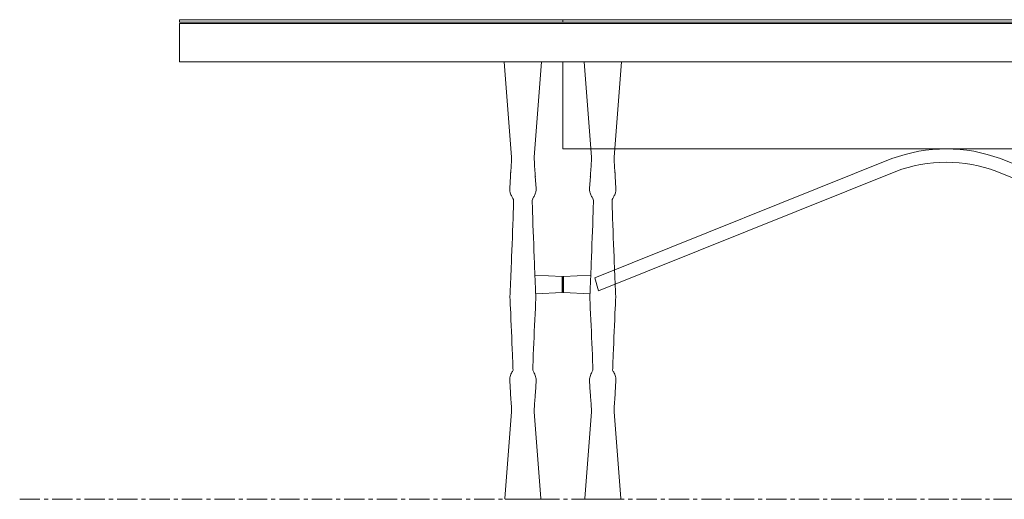
# Model space of a CAD drawing. Units: millimetres. Extents: x 838415 to 9545265, y -2488280 to -209876.
# Drawn here: x 844634 to 846175, y -224819 to -224069 of the extents above; entities that cross this region are included whole.
import ezdxf

# ---------------------------------------------------------------- set-up
doc = ezdxf.new("R2010")
doc.units = ezdxf.units.MM
doc.linetypes.add('CENTER', pattern=[50.8, 31.75, -6.35, 6.35, -6.35])
doc.layers.add('Düz_Çizgi_Addo', color=7, linetype='Continuous', lineweight=20)
doc.layers.add('Eksen_Addo', color=1, linetype='CENTER', lineweight=5)

# ---------------------------------------------------------------- blocks, each defined once
blk = doc.blocks.new('01 ARS MT RL 2A RA 240 120 075-Front')
at = {"layer": 'Düz_Çizgi_Addo', "extrusion": (0, 1, 0)}
for p, q in [((-68.03, -14.89), (-69.17, 0)), ((-68.03, -14.9), (-69.17, 0)), ((-69.17, 0), (-68.03, -14.9)), ((-64.47, -14.89), (-63.33, 0)), ((-64.47, -14.9), (-63.33, 0)), ((-63.33, 0), (-64.47, -14.9)), ((-55.53, -14.89), (-56.67, 0)), ((-55.53, -14.9), (-56.67, 0)), ((-56.67, 0), (-55.53, -14.9)), ((-51.97, -14.89), (-50.83, 0)), ((-51.97, -14.9), (-50.83, 0)), ((-50.83, 0), (-51.97, -14.9)), ((-68.03, -14.9), (-68.03, -14.89)), ((-64.47, -14.9), (-64.47, -14.89)), ((-55.53, -14.9), (-55.53, -14.89)), ((-51.97, -14.9), (-51.97, -14.89)), ((-68.19, -17.88), (-68.31, -19.8)), ((-64.31, -17.88), (-64.19, -19.8)), ((-55.69, -17.88), (-55.81, -19.8)), ((-51.81, -17.88), (-51.69, -19.8)), ((-68.31, -19.8), (-68.31, -19.81)), ((-64.19, -19.8), (-64.19, -19.81)), ((-55.81, -19.8), (-55.81, -19.81)), ((-51.69, -19.8), (-51.69, -19.81)), ((-60.09, -33.57), (-64.37, -33.35)), ((-64.37, -33.35), (-60.09, -33.57)), ((-60.09, -33.57), (-64.37, -33.35)), ((-60.09, -33.57), (-60.09, -33.57)), ((-60.09, -33.57), (-60.09, -36.08)), ((-60.09, -33.57), (-60.09, -33.57)), ((-60.09, -36.08), (-60.09, -33.57)), ((-60, -35.98), (-60, -33.67)), ((-60, -33.67), (-60, -33.67)), ((-60, -33.67), (-60, -35.98)), ((-60, -33.67), (-60, -33.67)), ((-59.91, -33.57), (-55.63, -33.35)), ((-55.63, -33.35), (-59.91, -33.57)), ((-59.91, -33.57), (-55.63, -33.35)), ((-59.91, -33.57), (-59.91, -33.57)), ((-59.91, -33.57), (-59.91, -36.08)), ((-59.91, -33.57), (-59.91, -33.57)), ((-59.91, -36.08), (-59.91, -33.57)), ((-60.09, -36.08), (-64.24, -36.28)), ((-64.24, -36.28), (-60.09, -36.08)), ((-60.09, -36.08), (-64.24, -36.28)), ((-60, -35.98), (-60, -35.98)), ((-60, -35.98), (-60, -35.98)), ((-59.91, -36.08), (-55.76, -36.28)), ((-55.76, -36.28), (-59.91, -36.08)), ((-59.91, -36.08), (-55.76, -36.28)), ((-68.2, -51.73), (-68.31, -49.84)), ((-64.3, -51.73), (-64.19, -49.84)), ((-55.7, -51.73), (-55.81, -49.84)), ((-51.8, -51.73), (-51.69, -49.84)), ((-68.19, -51.77), (-68.2, -51.73)), ((-64.31, -51.77), (-64.3, -51.73)), ((-55.69, -51.77), (-55.7, -51.73)), ((-51.81, -51.77), (-51.8, -51.73)), ((-69.07, -68.28), (-68.03, -54.74)), ((-68.03, -54.74), (-69.07, -68.28)), ((-68.03, -54.74), (-69.07, -68.28)), ((-63.43, -68.28), (-64.47, -54.74)), ((-64.47, -54.74), (-63.43, -68.28)), ((-64.47, -54.74), (-63.43, -68.28)), ((-56.57, -68.28), (-55.53, -54.74)), ((-55.53, -54.74), (-56.57, -68.28)), ((-55.53, -54.74), (-56.57, -68.28)), ((-50.93, -68.28), (-51.97, -54.74)), ((-51.97, -54.74), (-50.93, -68.28)), ((-51.97, -54.74), (-50.93, -68.28))]:
    blk.add_line(p, q, dxfattribs=at)
at = {"layer": 'Düz_Çizgi_Addo'}
for points in [[(-120, 6.2), (-60, 6.2), (-60, 6.6), (-120, 6.6)], [(-60, 6.6), (60, 6.6), (60, 6.2), (-60, 6.2)], [(120, 0), (-120, 0), (-120, 6), (120, 6)], [(-60, -13.6), (60, -13.6), (60, 0), (-60, 0)]]:
    blk.add_lwpolyline(points, close=True, dxfattribs=at)
blk.add_lwpolyline([(-55, -33.78), (-8.5, -15.13, -0.179956), (8.5, -15.13), (55, -33.78), (54.4, -35.8), (7.91, -17.14, 0.182612), (-7.91, -17.14), (-54.4, -35.8)], format="xyb", close=True, dxfattribs=at)
at = {"layer": 'Düz_Çizgi_Addo', "extrusion": (0, 0, -1)}
for centre, start, end in [((60.1, -33.67), 93, 180), ((59.9, -33.67), 360, 87), ((60.1, -35.98), 180, 267), ((59.9, -35.98), 273, 0)]:
    blk.add_arc(centre, 0.1, start, end, dxfattribs=at)
for centre, major_axis, ratio, start_param, end_param in [((-68.17, -20.24), (-0.118, -0.022), 0.335714, 0, 0.097025), ((-64.33, -20.24), (0.118, -0.022), 0.335714, -0.097025, 0), ((-55.67, -20.24), (-0.118, -0.022), 0.335714, 0, 0.097025), ((-51.83, -20.24), (0.118, -0.022), 0.335714, -0.097025, 0), ((-60.1, -33.67), (0.1, 0), 0.999993, -1.518436, 0), ((-59.9, -33.67), (-0.1, 0), 0.999993, 0, 1.518436), ((-68.16, -36.8), (-0.12, 0), 0.920382, 0.00167, 0.002291), ((-68.16, -36.8), (-0.12, 0), 0.920382, 0.424903, 0.425156), ((-60.1, -35.98), (0.1, 0), 0.999993, 0, 1.518436), ((-59.9, -35.98), (-0.1, 0), 0.999993, -1.518436, 0), ((-55.66, -36.8), (-0.12, 0), 0.920382, 0.00167, 0.002291), ((-55.66, -36.8), (-0.12, 0), 0.920382, 0.424903, 0.425156), ((-68.17, -49.41), (-0.118, 0.022), 0.33572, -0.097017, 0), ((-64.33, -49.41), (0.118, 0.022), 0.33572, 0, 0.097017), ((-55.67, -49.41), (-0.118, 0.022), 0.33572, -0.097017, 0), ((-51.83, -49.41), (0.118, 0.022), 0.33572, 0, 0.097017), ((-66.25, -68.28), (-2.82, 0), 0.003628, 0, 0.000277), ((-68.97, -68.29), (-0.1, 0), 0.999993, 0, 0.076119), ((-68.97, -68.29), (-0.1, 0), 0.999993, -1.53589, 0), ((-66.25, -68.39), (2.73, 0), 0.003628, 0, 0.104072), ((-63.53, -68.29), (0.1, 0), 0.999993, 0, 1.53589), ((-66.25, -68.28), (2.82, 0), 0.003628, -0.000277, 0), ((-63.53, -68.29), (0.1, 0), 0.999993, -0.076119, 0), ((-53.75, -68.28), (-2.82, 0), 0.003628, 0, 0.000277), ((-56.47, -68.29), (-0.1, 0), 0.999993, 0, 0.076119), ((-56.47, -68.29), (-0.1, 0), 0.999993, -1.53589, 0), ((-53.75, -68.39), (2.73, 0), 0.003628, 0.104072, 3.037521), ((-53.75, -68.39), (2.73, 0), 0.003628, 0, 0.104072), ((-51.03, -68.29), (0.1, 0), 0.999993, 0, 1.53589), ((-53.75, -68.28), (2.82, 0), 0.003628, -0.000277, 0), ((-51.03, -68.29), (0.1, 0), 0.999993, -0.076119, 0)]:
    blk.add_ellipse(centre, major_axis=major_axis, ratio=ratio, start_param=start_param, end_param=end_param, dxfattribs=at)
at = {"layer": 'Düz_Çizgi_Addo'}
for centre, major_axis, ratio, start_param, end_param in [((-68.17, -20.24), (-0.118, -0.022), 0.335714, -0.097025, 0), ((-64.33, -20.24), (0.118, -0.022), 0.335714, 0, 0.097025), ((-55.67, -20.24), (-0.118, -0.022), 0.335714, -0.097025, 0), ((-51.83, -20.24), (0.118, -0.022), 0.335714, 0, 0.097025), ((-60.1, -33.67), (0.1, 0), 0.999993, 0, 1.518436), ((-59.9, -33.67), (-0.1, 0), 0.999993, -1.518436, 0), ((-64.34, -36.8), (0.12, 0), 0.920382, 0.424903, 0.425156), ((-64.34, -36.8), (0.12, 0), 0.920382, 0.00167, 0.002291), ((-60.1, -35.98), (0.1, 0), 0.999993, -1.518436, 0), ((-59.9, -35.98), (-0.1, 0), 0.999993, 0, 1.518436), ((-51.84, -36.8), (0.12, 0), 0.920382, 0.424903, 0.425156), ((-51.84, -36.8), (0.12, 0), 0.920382, 0.00167, 0.002291), ((-68.17, -49.41), (-0.118, 0.022), 0.33572, 0, 0.097017), ((-64.33, -49.41), (0.118, 0.022), 0.33572, -0.097017, 0), ((-55.67, -49.41), (-0.118, 0.022), 0.33572, 0, 0.097017), ((-51.83, -49.41), (0.118, 0.022), 0.33572, -0.097017, 0), ((-66.25, -68.28), (-2.82, 0), 0.003628, -0.000277, 0), ((-68.97, -68.29), (-0.1, 0), 0.999993, -0.076119, 0), ((-68.97, -68.29), (-0.1, 0), 0.999993, 0, 1.53589), ((-66.25, -68.39), (-2.73, 0), 0.003628, 0, 0.104072), ((-66.25, -68.39), (-2.73, 0), 0.003628, 0.104072, 3.037521), ((-63.53, -68.29), (0.1, 0), 0.999993, -1.53589, 0), ((-66.25, -68.28), (2.82, 0), 0.003628, 0, 0.000277), ((-63.53, -68.29), (0.1, 0), 0.999993, 0, 0.076119), ((-53.75, -68.28), (-2.82, 0), 0.003628, -0.000277, 0), ((-56.47, -68.29), (-0.1, 0), 0.999993, -0.076119, 0), ((-56.47, -68.29), (-0.1, 0), 0.999993, 0, 1.53589), ((-53.75, -68.39), (-2.73, 0), 0.003628, 0, 0.104072), ((-51.03, -68.29), (0.1, 0), 0.999993, -1.53589, 0), ((-53.75, -68.28), (2.82, 0), 0.003628, 0, 0.000277), ((-51.03, -68.29), (0.1, 0), 0.999993, 0, 0.076119)]:
    blk.add_ellipse(centre, major_axis=major_axis, ratio=ratio, start_param=start_param, end_param=end_param, dxfattribs=at)
for points, knots in [([(-68.2, -17.91), (-68.2, -17.84), (-68.19, -17.76), (-68.18, -17.61), (-68.18, -17.54), (-68.17, -17.4), (-68.16, -17.34), (-68.15, -17.16), (-68.14, -17.03), (-68.11, -16.75), (-68.1, -16.61), (-68.08, -16.32), (-68.07, -16.17), (-68.05, -15.87), (-68.05, -15.71), (-68.03, -15.4), (-68.03, -15.24), (-68.03, -15.04), (-68.03, -15.01), (-68.03, -14.95), (-68.03, -14.92), (-68.03, -14.89)], [0.642462, 0.642462, 0.642462, 0.642462, 4.071228, 4.071228, 8.550611, 8.550611, 11.680164, 11.680164, 17.600811, 17.600811, 22.886652, 22.886652, 27.899342, 27.899342, 32.802588, 32.802588, 37.639604, 37.639604, 38.566247, 38.566247, 39.498105, 39.498105, 39.498105, 39.498105]), ([(-64.3, -17.91), (-64.3, -17.84), (-64.31, -17.76), (-64.32, -17.61), (-64.32, -17.54), (-64.33, -17.4), (-64.34, -17.34), (-64.35, -17.16), (-64.36, -17.03), (-64.39, -16.75), (-64.4, -16.61), (-64.42, -16.32), (-64.43, -16.17), (-64.45, -15.87), (-64.45, -15.71), (-64.47, -15.4), (-64.47, -15.24), (-64.47, -15.04), (-64.47, -15.01), (-64.47, -14.95), (-64.47, -14.92), (-64.47, -14.89)], [0.642462, 0.642462, 0.642462, 0.642462, 4.071228, 4.071228, 8.550611, 8.550611, 11.680164, 11.680164, 17.600811, 17.600811, 22.886652, 22.886652, 27.899342, 27.899342, 32.802588, 32.802588, 37.639604, 37.639604, 38.566247, 38.566247, 39.498105, 39.498105, 39.498105, 39.498105]), ([(-55.7, -17.91), (-55.7, -17.84), (-55.69, -17.76), (-55.68, -17.61), (-55.68, -17.54), (-55.67, -17.4), (-55.66, -17.34), (-55.65, -17.16), (-55.64, -17.03), (-55.61, -16.75), (-55.6, -16.61), (-55.58, -16.32), (-55.57, -16.17), (-55.55, -15.87), (-55.55, -15.71), (-55.53, -15.4), (-55.53, -15.24), (-55.53, -15.04), (-55.53, -15.01), (-55.53, -14.95), (-55.53, -14.92), (-55.53, -14.89)], [0.642462, 0.642462, 0.642462, 0.642462, 4.071228, 4.071228, 8.550611, 8.550611, 11.680164, 11.680164, 17.600811, 17.600811, 22.886652, 22.886652, 27.899342, 27.899342, 32.802588, 32.802588, 37.639604, 37.639604, 38.566247, 38.566247, 39.498105, 39.498105, 39.498105, 39.498105]), ([(-51.8, -17.91), (-51.8, -17.84), (-51.81, -17.76), (-51.82, -17.61), (-51.82, -17.54), (-51.83, -17.4), (-51.84, -17.34), (-51.85, -17.16), (-51.86, -17.03), (-51.89, -16.75), (-51.9, -16.61), (-51.92, -16.32), (-51.93, -16.17), (-51.95, -15.87), (-51.95, -15.71), (-51.97, -15.4), (-51.97, -15.24), (-51.97, -15.04), (-51.97, -15.01), (-51.97, -14.95), (-51.97, -14.92), (-51.97, -14.89)], [0.642462, 0.642462, 0.642462, 0.642462, 4.071228, 4.071228, 8.550611, 8.550611, 11.680164, 11.680164, 17.600811, 17.600811, 22.886652, 22.886652, 27.899342, 27.899342, 32.802588, 32.802588, 37.639604, 37.639604, 38.566247, 38.566247, 39.498105, 39.498105, 39.498105, 39.498105]), ([(-68.29, -20.25), (-68.3, -20.16), (-68.32, -20.05), (-68.32, -19.92), (-68.32, -19.86), (-68.32, -19.81), (-68.31, -19.76)], [0, 0, 0, 0, 0.5, 0.5, 0.5, 0.7066904, 0.7066904, 0.7066904, 0.7066904]), ([(-64.21, -20.25), (-64.2, -20.16), (-64.18, -20.05), (-64.18, -19.92), (-64.18, -19.86), (-64.18, -19.81), (-64.19, -19.76)], [0, 0, 0, 0, 0.5, 0.5, 0.5, 0.7066904, 0.7066904, 0.7066904, 0.7066904]), ([(-55.79, -20.25), (-55.8, -20.16), (-55.82, -20.05), (-55.82, -19.92), (-55.82, -19.86), (-55.82, -19.81), (-55.81, -19.76)], [0, 0, 0, 0, 0.5, 0.5, 0.5, 0.7066904, 0.7066904, 0.7066904, 0.7066904]), ([(-51.71, -20.25), (-51.7, -20.16), (-51.68, -20.05), (-51.68, -19.92), (-51.68, -19.86), (-51.68, -19.81), (-51.69, -19.76)], [0, 0, 0, 0, 0.5, 0.5, 0.5, 0.7066904, 0.7066904, 0.7066904, 0.7066904]), ([(-67.79, -21.43), (-67.81, -21.38), (-67.84, -21.32), (-67.91, -21.19), (-67.95, -21.11), (-68.04, -20.95), (-68.08, -20.86), (-68.16, -20.69), (-68.2, -20.59), (-68.25, -20.42), (-68.27, -20.34), (-68.29, -20.26)], [5.433151, 5.433151, 5.433151, 5.433151, 7.657396, 7.657396, 10.41289, 10.41289, 13.255855, 13.255855, 16.265026, 16.265026, 18.858989, 18.858989, 18.858989, 18.858989]), ([(-67.7, -21.69), (-67.7, -21.67), (-67.71, -21.64), (-67.73, -21.56), (-67.75, -21.51), (-67.78, -21.44), (-67.79, -21.44), (-67.79, -21.43)], [0, 0, 0, 0, 2.499351, 2.499351, 5.004195, 5.004195, 5.433151, 5.433151, 5.433151, 5.433151]), ([(-64.8, -21.69), (-64.8, -21.67), (-64.79, -21.64), (-64.77, -21.56), (-64.75, -21.51), (-64.72, -21.44), (-64.71, -21.44), (-64.71, -21.43)], [0, 0, 0, 0, 2.499351, 2.499351, 5.004195, 5.004195, 5.433151, 5.433151, 5.433151, 5.433151]), ([(-64.71, -21.43), (-64.69, -21.38), (-64.66, -21.32), (-64.59, -21.19), (-64.55, -21.11), (-64.46, -20.95), (-64.42, -20.86), (-64.34, -20.69), (-64.3, -20.59), (-64.25, -20.42), (-64.23, -20.34), (-64.21, -20.26)], [5.433151, 5.433151, 5.433151, 5.433151, 7.657396, 7.657396, 10.41289, 10.41289, 13.255855, 13.255855, 16.265026, 16.265026, 18.858989, 18.858989, 18.858989, 18.858989]), ([(-55.29, -21.43), (-55.31, -21.38), (-55.34, -21.32), (-55.41, -21.19), (-55.45, -21.11), (-55.54, -20.95), (-55.58, -20.86), (-55.66, -20.69), (-55.7, -20.59), (-55.75, -20.42), (-55.77, -20.34), (-55.79, -20.26)], [5.433151, 5.433151, 5.433151, 5.433151, 7.657396, 7.657396, 10.41289, 10.41289, 13.255855, 13.255855, 16.265026, 16.265026, 18.858989, 18.858989, 18.858989, 18.858989]), ([(-55.2, -21.69), (-55.2, -21.67), (-55.21, -21.64), (-55.23, -21.56), (-55.25, -21.51), (-55.28, -21.44), (-55.29, -21.44), (-55.29, -21.43)], [0, 0, 0, 0, 2.499351, 2.499351, 5.004195, 5.004195, 5.433151, 5.433151, 5.433151, 5.433151]), ([(-52.3, -21.69), (-52.3, -21.67), (-52.29, -21.64), (-52.27, -21.56), (-52.25, -21.51), (-52.22, -21.44), (-52.21, -21.44), (-52.21, -21.43)], [0, 0, 0, 0, 2.499351, 2.499351, 5.004195, 5.004195, 5.433151, 5.433151, 5.433151, 5.433151]), ([(-52.21, -21.43), (-52.19, -21.38), (-52.16, -21.32), (-52.09, -21.19), (-52.05, -21.11), (-51.96, -20.95), (-51.92, -20.86), (-51.84, -20.69), (-51.8, -20.59), (-51.75, -20.42), (-51.73, -20.34), (-51.71, -20.26)], [5.433151, 5.433151, 5.433151, 5.433151, 7.657396, 7.657396, 10.41289, 10.41289, 13.255855, 13.255855, 16.265026, 16.265026, 18.858989, 18.858989, 18.858989, 18.858989]), ([(-68.19, -34.82), (-68.15, -33.72), (-68.1, -32.62), (-67.95, -28.83), (-67.85, -26.14), (-67.74, -22.86), (-67.72, -22.27), (-67.7, -21.69)], [48.663683, 48.663683, 48.663683, 48.663683, 130.00004, 130.00004, 327.355553, 327.355553, 370.023813, 370.023813, 370.023813, 370.023813]), ([(-64.31, -34.82), (-64.35, -33.72), (-64.4, -32.62), (-64.55, -28.83), (-64.65, -26.14), (-64.76, -22.86), (-64.78, -22.27), (-64.8, -21.69)], [48.663683, 48.663683, 48.663683, 48.663683, 130.00004, 130.00004, 327.355553, 327.355553, 370.023813, 370.023813, 370.023813, 370.023813]), ([(-55.69, -34.82), (-55.65, -33.72), (-55.6, -32.62), (-55.45, -28.83), (-55.35, -26.14), (-55.24, -22.86), (-55.22, -22.27), (-55.2, -21.69)], [48.663683, 48.663683, 48.663683, 48.663683, 130.00004, 130.00004, 327.355553, 327.355553, 370.023813, 370.023813, 370.023813, 370.023813]), ([(-51.81, -34.82), (-51.85, -33.72), (-51.9, -32.62), (-52.05, -28.83), (-52.15, -26.14), (-52.26, -22.86), (-52.28, -22.27), (-52.3, -21.69)], [48.663683, 48.663683, 48.663683, 48.663683, 130.00004, 130.00004, 327.355553, 327.355553, 370.023813, 370.023813, 370.023813, 370.023813]), ([(-68.28, -36.8), (-68.28, -36.66), (-68.27, -36.53), (-68.24, -35.99), (-68.23, -35.58), (-68.2, -35.06), (-68.2, -34.94), (-68.19, -34.82)], [0, 0, 0, 0, 10, 10, 40.000002, 40.000002, 48.663683, 48.663683, 48.663683, 48.663683]), ([(-64.22, -36.8), (-64.22, -36.66), (-64.23, -36.53), (-64.26, -35.99), (-64.27, -35.58), (-64.3, -35.06), (-64.3, -34.94), (-64.31, -34.82)], [0, 0, 0, 0, 10, 10, 40.000002, 40.000002, 48.663683, 48.663683, 48.663683, 48.663683]), ([(-55.78, -36.8), (-55.78, -36.66), (-55.77, -36.53), (-55.74, -35.99), (-55.73, -35.58), (-55.7, -35.06), (-55.7, -34.94), (-55.69, -34.82)], [0, 0, 0, 0, 10, 10, 40.000002, 40.000002, 48.663683, 48.663683, 48.663683, 48.663683]), ([(-51.72, -36.8), (-51.72, -36.66), (-51.73, -36.53), (-51.76, -35.99), (-51.77, -35.58), (-51.8, -35.06), (-51.8, -34.94), (-51.81, -34.82)], [0, 0, 0, 0, 10, 10, 40.000002, 40.000002, 48.663683, 48.663683, 48.663683, 48.663683]), ([(-67.79, -48.22), (-67.82, -47.41), (-67.85, -46.61), (-67.98, -43.37), (-68.08, -40.93), (-68.23, -37.93), (-68.25, -37.37), (-68.28, -36.81)], [65.037337, 65.037337, 65.037337, 65.037337, 130.000042, 130.000042, 325.438868, 325.438868, 370.032291, 370.032291, 370.032291, 370.032291]), ([(-64.71, -48.22), (-64.68, -47.41), (-64.65, -46.61), (-64.52, -43.37), (-64.42, -40.93), (-64.27, -37.93), (-64.25, -37.37), (-64.22, -36.81)], [65.037337, 65.037337, 65.037337, 65.037337, 130.000042, 130.000042, 325.438868, 325.438868, 370.032291, 370.032291, 370.032291, 370.032291]), ([(-55.29, -48.22), (-55.32, -47.41), (-55.35, -46.61), (-55.48, -43.37), (-55.58, -40.93), (-55.73, -37.93), (-55.75, -37.37), (-55.78, -36.81)], [65.037337, 65.037337, 65.037337, 65.037337, 130.000042, 130.000042, 325.438868, 325.438868, 370.032291, 370.032291, 370.032291, 370.032291]), ([(-52.21, -48.22), (-52.18, -47.41), (-52.15, -46.61), (-52.02, -43.37), (-51.92, -40.93), (-51.77, -37.93), (-51.75, -37.37), (-51.72, -36.81)], [65.037337, 65.037337, 65.037337, 65.037337, 130.000042, 130.000042, 325.438868, 325.438868, 370.032291, 370.032291, 370.032291, 370.032291]), ([(-68.29, -49.39), (-68.26, -49.26), (-68.23, -49.14), (-68.14, -48.91), (-68.09, -48.79), (-67.99, -48.59), (-67.94, -48.5), (-67.86, -48.35), (-67.82, -48.28), (-67.79, -48.22)], [0, 0, 0, 0, 3.926854, 3.926854, 7.584869, 7.584869, 10.727869, 10.727869, 13.412286, 13.412286, 13.412286, 13.412286]), ([(-64.21, -49.39), (-64.24, -49.26), (-64.27, -49.14), (-64.36, -48.91), (-64.41, -48.79), (-64.51, -48.59), (-64.56, -48.5), (-64.64, -48.35), (-64.68, -48.28), (-64.71, -48.22)], [0, 0, 0, 0, 3.926854, 3.926854, 7.584869, 7.584869, 10.727869, 10.727869, 13.412286, 13.412286, 13.412286, 13.412286]), ([(-55.79, -49.39), (-55.76, -49.26), (-55.73, -49.14), (-55.64, -48.91), (-55.59, -48.79), (-55.49, -48.59), (-55.44, -48.5), (-55.36, -48.35), (-55.32, -48.28), (-55.29, -48.22)], [0, 0, 0, 0, 3.926854, 3.926854, 7.584869, 7.584869, 10.727869, 10.727869, 13.412286, 13.412286, 13.412286, 13.412286]), ([(-51.71, -49.39), (-51.74, -49.26), (-51.77, -49.14), (-51.86, -48.91), (-51.91, -48.79), (-52.01, -48.59), (-52.06, -48.5), (-52.14, -48.35), (-52.18, -48.28), (-52.21, -48.22)], [0, 0, 0, 0, 3.926854, 3.926854, 7.584869, 7.584869, 10.727869, 10.727869, 13.412286, 13.412286, 13.412286, 13.412286]), ([(-68.29, -49.39), (-68.3, -49.48), (-68.32, -49.6), (-68.32, -49.73), (-68.32, -49.77), (-68.32, -49.8), (-68.31, -49.84)], [0, 0, 0, 0, 0.5, 0.5, 0.5, 0.6457131, 0.6457131, 0.6457131, 0.6457131]), ([(-64.21, -49.39), (-64.2, -49.48), (-64.18, -49.6), (-64.18, -49.73), (-64.18, -49.77), (-64.18, -49.8), (-64.19, -49.84)], [0, 0, 0, 0, 0.5, 0.5, 0.5, 0.6457131, 0.6457131, 0.6457131, 0.6457131]), ([(-55.79, -49.39), (-55.8, -49.48), (-55.82, -49.6), (-55.82, -49.73), (-55.82, -49.77), (-55.82, -49.8), (-55.81, -49.84)], [0, 0, 0, 0, 0.5, 0.5, 0.5, 0.6457131, 0.6457131, 0.6457131, 0.6457131]), ([(-51.71, -49.39), (-51.7, -49.48), (-51.68, -49.6), (-51.68, -49.73), (-51.68, -49.77), (-51.68, -49.8), (-51.69, -49.84)], [0, 0, 0, 0, 0.5, 0.5, 0.5, 0.6457131, 0.6457131, 0.6457131, 0.6457131]), ([(-68.03, -54.75), (-68.03, -54.73), (-68.03, -54.71), (-68.03, -54.65), (-68.03, -54.62), (-68.03, -54.51), (-68.03, -54.43), (-68.04, -54.23), (-68.04, -54.11), (-68.05, -53.84), (-68.06, -53.68), (-68.08, -53.39), (-68.09, -53.25), (-68.11, -52.98), (-68.12, -52.85), (-68.14, -52.61), (-68.15, -52.5), (-68.16, -52.28), (-68.17, -52.18), (-68.19, -52.02), (-68.19, -51.92), (-68.2, -51.77), (-68.2, -51.73), (-68.2, -51.68)], [0.046124, 0.046124, 0.046124, 0.046124, 0.711268, 0.711268, 1.69504, 1.69504, 4.013003, 4.013003, 7.706341, 7.706341, 12.523315, 12.523315, 17.37274, 17.37274, 22.290858, 22.290858, 27.318239, 27.318239, 32.589551, 32.589551, 37.643438, 37.643438, 39.504641, 39.504641, 39.504641, 39.504641]), ([(-64.47, -54.75), (-64.47, -54.73), (-64.47, -54.71), (-64.47, -54.65), (-64.47, -54.62), (-64.47, -54.51), (-64.47, -54.43), (-64.46, -54.23), (-64.46, -54.11), (-64.45, -53.84), (-64.44, -53.68), (-64.42, -53.39), (-64.41, -53.25), (-64.39, -52.98), (-64.38, -52.85), (-64.36, -52.61), (-64.35, -52.5), (-64.34, -52.28), (-64.33, -52.18), (-64.31, -52.02), (-64.31, -51.92), (-64.3, -51.77), (-64.3, -51.73), (-64.3, -51.68)], [0.046124, 0.046124, 0.046124, 0.046124, 0.711268, 0.711268, 1.69504, 1.69504, 4.013003, 4.013003, 7.706341, 7.706341, 12.523315, 12.523315, 17.37274, 17.37274, 22.290858, 22.290858, 27.318239, 27.318239, 32.589551, 32.589551, 37.643438, 37.643438, 39.504641, 39.504641, 39.504641, 39.504641]), ([(-55.53, -54.75), (-55.53, -54.73), (-55.53, -54.71), (-55.53, -54.65), (-55.53, -54.62), (-55.53, -54.51), (-55.53, -54.43), (-55.54, -54.23), (-55.54, -54.11), (-55.55, -53.84), (-55.56, -53.68), (-55.58, -53.39), (-55.59, -53.25), (-55.61, -52.98), (-55.62, -52.85), (-55.64, -52.61), (-55.65, -52.5), (-55.66, -52.28), (-55.67, -52.18), (-55.69, -52.02), (-55.69, -51.92), (-55.7, -51.77), (-55.7, -51.73), (-55.7, -51.68)], [0.046124, 0.046124, 0.046124, 0.046124, 0.711268, 0.711268, 1.69504, 1.69504, 4.013003, 4.013003, 7.706341, 7.706341, 12.523315, 12.523315, 17.37274, 17.37274, 22.290858, 22.290858, 27.318239, 27.318239, 32.589551, 32.589551, 37.643438, 37.643438, 39.504641, 39.504641, 39.504641, 39.504641]), ([(-51.97, -54.75), (-51.97, -54.73), (-51.97, -54.71), (-51.97, -54.65), (-51.97, -54.62), (-51.97, -54.51), (-51.97, -54.43), (-51.96, -54.23), (-51.96, -54.11), (-51.95, -53.84), (-51.94, -53.68), (-51.92, -53.39), (-51.91, -53.25), (-51.89, -52.98), (-51.88, -52.85), (-51.86, -52.61), (-51.85, -52.5), (-51.84, -52.28), (-51.83, -52.18), (-51.81, -52.02), (-51.81, -51.92), (-51.8, -51.77), (-51.8, -51.73), (-51.8, -51.68)], [0.046124, 0.046124, 0.046124, 0.046124, 0.711268, 0.711268, 1.69504, 1.69504, 4.013003, 4.013003, 7.706341, 7.706341, 12.523315, 12.523315, 17.37274, 17.37274, 22.290858, 22.290858, 27.318239, 27.318239, 32.589551, 32.589551, 37.643438, 37.643438, 39.504641, 39.504641, 39.504641, 39.504641]), ([(-69.07, -68.29), (-69.07, -68.29), (-69.07, -68.29), (-69.07, -68.29), (-69.07, -68.29), (-69.07, -68.29), (-69.07, -68.29), (-69.07, -68.29), (-69.07, -68.28), (-69.07, -68.28), (-69.07, -68.28), (-69.07, -68.28)], [3.1415926536, 3.1415926536, 3.1415926536, 3.1415926536, 3.1416479878, 3.1416479878, 3.141703322, 3.141703322, 3.1417586562, 3.1417586562, 3.1418139904, 3.1418139904, 3.1418693246, 3.1418693246, 3.1418693246, 3.1418693246]), ([(-68.96, -68.39), (-68.96, -68.39), (-68.96, -68.39), (-68.97, -68.39), (-68.97, -68.39), (-68.97, -68.39), (-68.98, -68.39), (-68.98, -68.39), (-68.98, -68.39), (-68.99, -68.39), (-68.99, -68.39), (-69, -68.39), (-69, -68.39), (-69, -68.38), (-69.01, -68.38), (-69.02, -68.38), (-69.03, -68.37), (-69.04, -68.36), (-69.04, -68.36), (-69.06, -68.35), (-69.06, -68.33), (-69.07, -68.31), (-69.07, -68.3), (-69.07, -68.29)], [3.0375208, 3.0375208, 3.0375208, 3.0375208, 3.0583352, 3.0583352, 3.0791495, 3.0791495, 3.0999639, 3.0999639, 3.1207783, 3.1207783, 3.1273113, 3.1273113, 3.130076, 3.130076, 3.1341244, 3.1341244, 3.137346, 3.137346, 3.1385935, 3.1385935, 3.1405058, 3.1405058, 3.1415927, 3.1415927, 3.1415927, 3.1415927]), ([(-63.54, -68.39), (-63.54, -68.39), (-63.54, -68.39), (-63.53, -68.39), (-63.53, -68.39), (-63.53, -68.39), (-63.52, -68.39), (-63.52, -68.39), (-63.52, -68.39), (-63.51, -68.39), (-63.51, -68.39), (-63.5, -68.39), (-63.5, -68.39), (-63.5, -68.38), (-63.49, -68.38), (-63.48, -68.38), (-63.47, -68.37), (-63.46, -68.36), (-63.46, -68.36), (-63.44, -68.35), (-63.44, -68.33), (-63.43, -68.31), (-63.43, -68.3), (-63.43, -68.29)], [3.0375208, 3.0375208, 3.0375208, 3.0375208, 3.0583352, 3.0583352, 3.0791495, 3.0791495, 3.0999639, 3.0999639, 3.1207783, 3.1207783, 3.1273113, 3.1273113, 3.130076, 3.130076, 3.1341244, 3.1341244, 3.137346, 3.137346, 3.1385935, 3.1385935, 3.1405058, 3.1405058, 3.1415927, 3.1415927, 3.1415927, 3.1415927]), ([(-63.43, -68.29), (-63.43, -68.29), (-63.43, -68.29), (-63.43, -68.29), (-63.43, -68.29), (-63.43, -68.29), (-63.43, -68.29), (-63.43, -68.29), (-63.43, -68.28), (-63.43, -68.28), (-63.43, -68.28), (-63.43, -68.28)], [3.1415926536, 3.1415926536, 3.1415926536, 3.1415926536, 3.1416479878, 3.1416479878, 3.141703322, 3.141703322, 3.1417586562, 3.1417586562, 3.1418139904, 3.1418139904, 3.1418693246, 3.1418693246, 3.1418693246, 3.1418693246]), ([(-56.57, -68.29), (-56.57, -68.29), (-56.57, -68.29), (-56.57, -68.29), (-56.57, -68.29), (-56.57, -68.29), (-56.57, -68.29), (-56.57, -68.29), (-56.57, -68.28), (-56.57, -68.28), (-56.57, -68.28), (-56.57, -68.28)], [3.1415926536, 3.1415926536, 3.1415926536, 3.1415926536, 3.1416479878, 3.1416479878, 3.141703322, 3.141703322, 3.1417586562, 3.1417586562, 3.1418139904, 3.1418139904, 3.1418693246, 3.1418693246, 3.1418693246, 3.1418693246]), ([(-56.46, -68.39), (-56.46, -68.39), (-56.46, -68.39), (-56.47, -68.39), (-56.47, -68.39), (-56.47, -68.39), (-56.48, -68.39), (-56.48, -68.39), (-56.48, -68.39), (-56.49, -68.39), (-56.49, -68.39), (-56.5, -68.39), (-56.5, -68.39), (-56.5, -68.38), (-56.51, -68.38), (-56.52, -68.38), (-56.53, -68.37), (-56.54, -68.36), (-56.54, -68.36), (-56.56, -68.35), (-56.56, -68.33), (-56.57, -68.31), (-56.57, -68.3), (-56.57, -68.29)], [3.0375208, 3.0375208, 3.0375208, 3.0375208, 3.0583352, 3.0583352, 3.0791495, 3.0791495, 3.0999639, 3.0999639, 3.1207783, 3.1207783, 3.1273113, 3.1273113, 3.130076, 3.130076, 3.1341244, 3.1341244, 3.137346, 3.137346, 3.1385935, 3.1385935, 3.1405058, 3.1405058, 3.1415927, 3.1415927, 3.1415927, 3.1415927]), ([(-51.04, -68.39), (-51.04, -68.39), (-51.04, -68.39), (-51.03, -68.39), (-51.03, -68.39), (-51.03, -68.39), (-51.02, -68.39), (-51.02, -68.39), (-51.02, -68.39), (-51.01, -68.39), (-51.01, -68.39), (-51, -68.39), (-51, -68.39), (-51, -68.38), (-50.99, -68.38), (-50.98, -68.38), (-50.97, -68.37), (-50.96, -68.36), (-50.96, -68.36), (-50.94, -68.35), (-50.94, -68.33), (-50.93, -68.31), (-50.93, -68.3), (-50.93, -68.29)], [3.0375208, 3.0375208, 3.0375208, 3.0375208, 3.0583352, 3.0583352, 3.0791495, 3.0791495, 3.0999639, 3.0999639, 3.1207783, 3.1207783, 3.1273113, 3.1273113, 3.130076, 3.130076, 3.1341244, 3.1341244, 3.137346, 3.137346, 3.1385935, 3.1385935, 3.1405058, 3.1405058, 3.1415927, 3.1415927, 3.1415927, 3.1415927]), ([(-50.93, -68.29), (-50.93, -68.29), (-50.93, -68.29), (-50.93, -68.29), (-50.93, -68.29), (-50.93, -68.29), (-50.93, -68.29), (-50.93, -68.29), (-50.93, -68.28), (-50.93, -68.28), (-50.93, -68.28), (-50.93, -68.28)], [3.1415926536, 3.1415926536, 3.1415926536, 3.1415926536, 3.1416479878, 3.1416479878, 3.141703322, 3.141703322, 3.1417586562, 3.1417586562, 3.1418139904, 3.1418139904, 3.1418693246, 3.1418693246, 3.1418693246, 3.1418693246])]:
    blk.add_open_spline(points, degree=3, knots=knots, dxfattribs=at)
for points in [[(-68.03, -14.9), (-68.03, -14.9), (-68.03, -14.89), (-68.03, -14.89)], [(-64.47, -14.9), (-64.47, -14.9), (-64.47, -14.89), (-64.47, -14.89)], [(-55.53, -14.9), (-55.53, -14.9), (-55.53, -14.89), (-55.53, -14.89)], [(-51.97, -14.9), (-51.97, -14.9), (-51.97, -14.89), (-51.97, -14.89)], [(-68.2, -17.96), (-68.2, -17.94), (-68.2, -17.93), (-68.2, -17.91)], [(-64.3, -17.96), (-64.3, -17.94), (-64.3, -17.93), (-64.3, -17.91)], [(-55.7, -17.96), (-55.7, -17.94), (-55.7, -17.93), (-55.7, -17.91)], [(-51.8, -17.96), (-51.8, -17.94), (-51.8, -17.93), (-51.8, -17.91)], [(-68.28, -36.8), (-68.28, -36.8), (-68.28, -36.81), (-68.28, -36.81)], [(-68.28, -36.8), (-68.28, -36.8), (-68.28, -36.8), (-68.28, -36.8)], [(-68.28, -36.81), (-68.28, -36.81), (-68.28, -36.8), (-68.28, -36.8)], [(-64.22, -36.8), (-64.22, -36.8), (-64.22, -36.81), (-64.22, -36.81)], [(-64.22, -36.8), (-64.22, -36.8), (-64.22, -36.8), (-64.22, -36.8)], [(-64.22, -36.81), (-64.22, -36.81), (-64.22, -36.8), (-64.22, -36.8)], [(-55.78, -36.8), (-55.78, -36.8), (-55.78, -36.81), (-55.78, -36.81)], [(-55.78, -36.8), (-55.78, -36.8), (-55.78, -36.8), (-55.78, -36.8)], [(-55.78, -36.81), (-55.78, -36.81), (-55.78, -36.8), (-55.78, -36.8)], [(-51.72, -36.8), (-51.72, -36.8), (-51.72, -36.81), (-51.72, -36.81)], [(-51.72, -36.8), (-51.72, -36.8), (-51.72, -36.8), (-51.72, -36.8)], [(-51.72, -36.81), (-51.72, -36.81), (-51.72, -36.8), (-51.72, -36.8)], [(-68.03, -54.74), (-68.03, -54.74), (-68.03, -54.74), (-68.03, -54.74)], [(-68.03, -54.74), (-68.03, -54.74), (-68.03, -54.75), (-68.03, -54.75)], [(-68.03, -54.75), (-68.03, -54.75), (-68.03, -54.75), (-68.03, -54.75)], [(-64.47, -54.74), (-64.47, -54.74), (-64.47, -54.74), (-64.47, -54.74)], [(-64.47, -54.74), (-64.47, -54.74), (-64.47, -54.75), (-64.47, -54.75)], [(-64.47, -54.75), (-64.47, -54.75), (-64.47, -54.75), (-64.47, -54.75)], [(-55.53, -54.74), (-55.53, -54.74), (-55.53, -54.74), (-55.53, -54.74)], [(-55.53, -54.74), (-55.53, -54.74), (-55.53, -54.75), (-55.53, -54.75)], [(-55.53, -54.75), (-55.53, -54.75), (-55.53, -54.75), (-55.53, -54.75)], [(-51.97, -54.74), (-51.97, -54.74), (-51.97, -54.74), (-51.97, -54.74)], [(-51.97, -54.74), (-51.97, -54.74), (-51.97, -54.75), (-51.97, -54.75)], [(-51.97, -54.75), (-51.97, -54.75), (-51.97, -54.75), (-51.97, -54.75)]]:
    blk.add_open_spline(points, degree=3, dxfattribs=at)

msp = doc.modelspace()

# ---------------------------------------------------------------- linework, layer by layer
at = {"layer": 'Eksen_Addo'}
msp.add_line((844633.9, -224818.8), (849233.9, -224818.8), dxfattribs=at)
msp.add_line((844633.9, -224818.8), (849233.9, -224818.8), dxfattribs=at)

# ---------------------------------------------------------------- block references
at = {"layer": 'Düz_Çizgi_Addo', "xscale": 10, "yscale": 10, "zscale": 10}
msp.add_blockref('01 ARS MT RL 2A RA 240 120 075-Front', (846083.9, -224134.8), dxfattribs=at)

doc.saveas('drawing.dxf')
